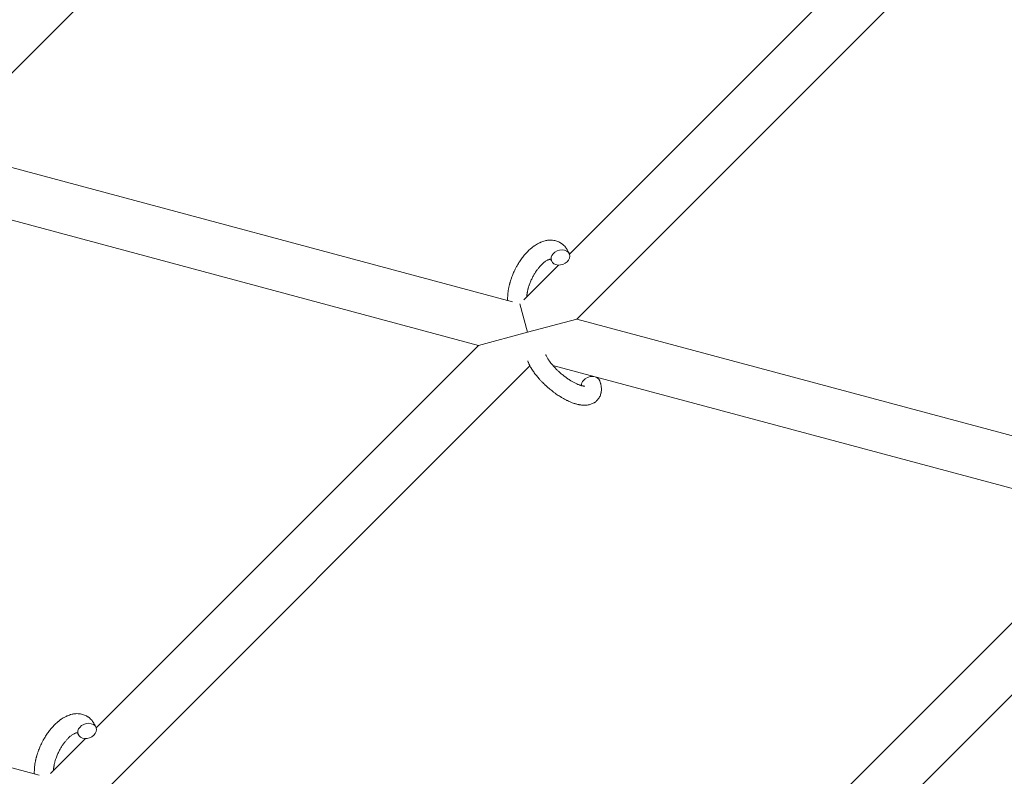
# Model space of a CAD drawing. Units: millimetres. Extents: x -8980 to 8980, y -8994 to 8994.
# Drawn here: x 1809 to 2119, y -2670 to -2432 of the extents above; entities that cross this region are included whole.
import ezdxf

# ---------------------------------------------------------------- set-up
doc = ezdxf.new("R2010")
doc.units = ezdxf.units.MM
doc.linetypes.add('K5LT_THIN', pattern=[0])

# ---------------------------------------------------------------- blocks, each defined once
blk = doc.blocks.new('ИТ-12')
at = {"color": 7, "linetype": 'K5LT_THIN', "lineweight": 18}
for p, q in [((9171.49, -2472.5), (9302.12, -2341.87)), ((9486.68, -2389.24), (9369.93, -2505.99)), ((9502.88, -2395.67), (9372.26, -2526.29)), ((9171.49, -2472.5), (9352.1, -2520.89)), ((9163.94, -2487.04), (9341.35, -2534.57)), ((9366.55, -2509.37), (9355.62, -2520.3)), ((9356.8, -2530.43), (9354.41, -2521.51)), ((9372.26, -2526.29), (9356.8, -2530.43)), ((9372.26, -2526.29), (9552.86, -2574.68)), ((9356.8, -2530.43), (9341.35, -2534.57)), ((9341.35, -2534.57), (9221.33, -2654.59)), ((9364.7, -2540.83), (9542.11, -2588.37)), ((9357.54, -2541), (9223.65, -2674.89)), ((9422.09, -2708.39), (9542.11, -2588.37)), ((9424.42, -2728.69), (9558.31, -2594.8)), ((9203.5, -2669.49), (9022.89, -2621.1)), ((9217.95, -2657.97), (9207.02, -2668.91))]:
    blk.add_line(p, q, dxfattribs=at)
for centre, start_param, end_param in [((9367.1, -2506.97), 5.355092, 6.283185), ((9367.1, -2506.97), 0, 3.141593), ((9367.1, -2506.97), 3.141593, 5.355092), ((9376.65, -2546.7), 5.355092, 6.053873), ((9376.65, -2546.7), 3.141593, 5.355092), ((9218.49, -2655.57), 5.355092, 6.283185), ((9218.49, -2655.57), 0, 3.141593), ((9218.49, -2655.57), 3.141593, 5.355092)]:
    blk.add_ellipse(centre, major_axis=(-2.82, -1.01), ratio=0.769885, start_param=start_param, end_param=end_param, dxfattribs=at)
for points, knots in [([(9350.55, -2520.48), (9350.55, -2520.46), (9350.55, -2520.45), (9350.54, -2520.24), (9350.53, -2520.04), (9350.53, -2519.79), (9350.53, -2519.74), (9350.54, -2519.52), (9350.54, -2519.36), (9350.55, -2519.07), (9350.56, -2518.95), (9350.56, -2518.82), (9350.57, -2518.8), (9350.57, -2518.75), (9350.57, -2518.72), (9350.57, -2518.68), (9350.57, -2518.68), (9350.58, -2518.61), (9350.58, -2518.55), (9350.6, -2518.38), (9350.61, -2518.28), (9350.65, -2517.93), (9350.67, -2517.69), (9350.73, -2517.31), (9350.75, -2517.17), (9350.78, -2517.01), (9350.78, -2517), (9350.81, -2516.84), (9350.84, -2516.69), (9350.89, -2516.41), (9350.92, -2516.29), (9350.96, -2516.07), (9350.98, -2515.97), (9351.02, -2515.82), (9351.03, -2515.77), (9351.08, -2515.59), (9351.11, -2515.45), (9351.16, -2515.24), (9351.18, -2515.18), (9351.21, -2515.09), (9351.21, -2515.07), (9351.22, -2515.02), (9351.23, -2514.99), (9351.25, -2514.92), (9351.26, -2514.87), (9351.29, -2514.79), (9351.3, -2514.76), (9351.38, -2514.48), (9351.46, -2514.24), (9351.59, -2513.82), (9351.65, -2513.65), (9351.71, -2513.47), (9351.72, -2513.46), (9351.72, -2513.44), (9351.72, -2513.44), (9351.73, -2513.42), (9351.74, -2513.4), (9351.83, -2513.15), (9351.92, -2512.92), (9352.09, -2512.47), (9352.18, -2512.26), (9352.47, -2511.59), (9352.68, -2511.12), (9353.05, -2510.39), (9353.2, -2510.12), (9353.45, -2509.66), (9353.55, -2509.48), (9353.68, -2509.26), (9353.7, -2509.23), (9353.97, -2508.8), (9354.21, -2508.4), (9354.74, -2507.61), (9355.03, -2507.22), (9355.61, -2506.48), (9355.9, -2506.12), (9356.5, -2505.45), (9356.8, -2505.14), (9357.41, -2504.55), (9357.72, -2504.28), (9358.08, -2503.97), (9358.13, -2503.93), (9358.39, -2503.73), (9358.59, -2503.58), (9358.85, -2503.39), (9358.9, -2503.35), (9359.16, -2503.17), (9359.38, -2503.03), (9359.6, -2502.89), (9359.61, -2502.88), (9359.63, -2502.88), (9359.63, -2502.87), (9359.8, -2502.78), (9359.95, -2502.68), (9360.25, -2502.53), (9360.38, -2502.46), (9360.58, -2502.36), (9360.64, -2502.33), (9360.71, -2502.3), (9360.72, -2502.3), (9360.8, -2502.26), (9360.88, -2502.22), (9361.15, -2502.11), (9361.34, -2502.04), (9361.81, -2501.88), (9362.08, -2501.79), (9362.46, -2501.71), (9362.55, -2501.69), (9362.79, -2501.64), (9362.94, -2501.62), (9363.11, -2501.59), (9363.14, -2501.59), (9363.41, -2501.56), (9363.67, -2501.54), (9364.14, -2501.54), (9364.36, -2501.55), (9364.6, -2501.57), (9364.62, -2501.57), (9364.87, -2501.59), (9365.1, -2501.63), (9365.54, -2501.73), (9365.76, -2501.79), (9366.18, -2501.93), (9366.39, -2502.01), (9366.78, -2502.2), (9366.98, -2502.3), (9367.24, -2502.46), (9367.32, -2502.51), (9367.5, -2502.64), (9367.61, -2502.71), (9367.88, -2502.93), (9368.05, -2503.07), (9368.37, -2503.39), (9368.53, -2503.56), (9368.8, -2503.88), (9368.91, -2504.04), (9369.05, -2504.23), (9369.07, -2504.26), (9369.1, -2504.31), (9369.1, -2504.31), (9369.14, -2504.37), (9369.18, -2504.43), (9369.3, -2504.63), (9369.38, -2504.77), (9369.47, -2504.92), (9369.47, -2504.93), (9369.6, -2505.17), (9369.71, -2505.41), (9369.85, -2505.76), (9369.88, -2505.86), (9369.92, -2505.96)], [10.121087, 10.121087, 10.121087, 10.121087, 10.239693, 10.239693, 12.120776, 12.120776, 12.570444, 12.570444, 14.12249, 14.12249, 15.20199, 15.20199, 15.322865, 15.322865, 15.656599, 15.656599, 15.663143, 15.663143, 16.245414, 16.245414, 17.189745, 17.189745, 19.31373, 19.31373, 20.566633, 20.566633, 20.688197, 20.688197, 21.981398, 21.981398, 23.076261, 23.076261, 23.913976, 23.913976, 24.339738, 24.339738, 25.541324, 25.541324, 26.111915, 26.111915, 26.301489, 26.301489, 26.513619, 26.513619, 26.933084, 26.933084, 27.196506, 27.196506, 29.332489, 29.332489, 30.801276, 30.801276, 30.878715, 30.878715, 30.948671, 30.948671, 31.049756, 31.049756, 33.10809, 33.10809, 34.913355, 34.913355, 39.043225, 39.043225, 41.493032, 41.493032, 43.237001, 43.237001, 43.518611, 43.518611, 47.325781, 47.325781, 51.320715, 51.320715, 55.225404, 55.225404, 59.037147, 59.037147, 62.747048, 62.747048, 63.381704, 63.381704, 65.763728, 65.763728, 66.339981, 66.339981, 68.819528, 68.819528, 68.905619, 68.905619, 68.977034, 68.977034, 70.753972, 70.753972, 72.272022, 72.272022, 72.931361, 72.931361, 73.022459, 73.022459, 73.882945, 73.882945, 75.952545, 75.952545, 78.914214, 78.914214, 79.898581, 79.898581, 81.465738, 81.465738, 81.703915, 81.703915, 84.33989, 84.33989, 86.632353, 86.632353, 86.847338, 86.847338, 89.254604, 89.254604, 91.590734, 91.590734, 93.883705, 93.883705, 96.160269, 96.160269, 97.134274, 97.134274, 98.446054, 98.446054, 100.765871, 100.765871, 103.145634, 103.145634, 105.150939, 105.150939, 105.611524, 105.611524, 105.667888, 105.667888, 106.380473, 106.380473, 108.08174, 108.08174, 108.189395, 108.189395, 110.903181, 110.903181, 112, 112, 112, 112]), ([(9364.04, -2507.54), (9364.02, -2507.54), (9364.02, -2507.54), (9363.98, -2507.54), (9363.95, -2507.54), (9363.89, -2507.54), (9363.84, -2507.55), (9363.74, -2507.57), (9363.68, -2507.58), (9363.57, -2507.62), (9363.52, -2507.63), (9363.44, -2507.66), (9363.4, -2507.68), (9363.25, -2507.73), (9363.14, -2507.78), (9362.91, -2507.91), (9362.78, -2507.98), (9362.53, -2508.14), (9362.4, -2508.23), (9362.12, -2508.42), (9361.98, -2508.53), (9361.7, -2508.77), (9361.56, -2508.89), (9361.38, -2509.06), (9361.35, -2509.09), (9361.31, -2509.13), (9361.3, -2509.13), (9361.19, -2509.24), (9361.09, -2509.35), (9360.78, -2509.66), (9360.58, -2509.89), (9360.18, -2510.37), (9359.98, -2510.63), (9359.57, -2511.18), (9359.37, -2511.47), (9358.98, -2512.08), (9358.79, -2512.4), (9358.42, -2513.07), (9358.24, -2513.41), (9357.91, -2514.12), (9357.75, -2514.48), (9357.51, -2515.08), (9357.43, -2515.31), (9357.3, -2515.66), (9357.26, -2515.78), (9357.14, -2516.14), (9357.08, -2516.38), (9356.98, -2516.72), (9356.95, -2516.82), (9356.9, -2517.01), (9356.88, -2517.11), (9356.83, -2517.34), (9356.8, -2517.47), (9356.75, -2517.7), (9356.74, -2517.78), (9356.71, -2517.95), (9356.69, -2518.02), (9356.66, -2518.24), (9356.64, -2518.38), (9356.61, -2518.55), (9356.61, -2518.57), (9356.61, -2518.6), (9356.61, -2518.62), (9356.6, -2518.67), (9356.6, -2518.71), (9356.57, -2518.96), (9356.56, -2519.17), (9356.54, -2519.38)], [1.722427, 1.722427, 1.722427, 1.722427, 3.017649, 3.017649, 4.609864, 4.609864, 6.285438, 6.285438, 8.067082, 8.067082, 9.074753, 9.074753, 9.974078, 9.974078, 12.02219, 12.02219, 14.089357, 14.089357, 16.103217, 16.103217, 18.117076, 18.117076, 20.128041, 20.128041, 20.593157, 20.593157, 20.673876, 20.673876, 22.131109, 22.131109, 24.888511, 24.888511, 27.749648, 27.749648, 30.704237, 30.704237, 33.745559, 33.745559, 36.870734, 36.870734, 40.049977, 40.049977, 42.101559, 42.101559, 43.142751, 43.142751, 45.27443, 45.27443, 46.148629, 46.148629, 47.012679, 47.012679, 48.241435, 48.241435, 49.062222, 49.062222, 49.778149, 49.778149, 51.152464, 51.152464, 51.361832, 51.361832, 51.514038, 51.514038, 51.874936, 51.874936, 54.071382, 54.071382, 54.071382, 54.071382]), ([(9364.27, -2507.99), (9364.25, -2507.91), (9364.22, -2507.84), (9364.19, -2507.78), (9364.18, -2507.77), (9364.16, -2507.73), (9364.14, -2507.68), (9364.1, -2507.62), (9364.08, -2507.59), (9364.05, -2507.56), (9364.05, -2507.55), (9364.04, -2507.54), (9364.04, -2507.54), (9364.03, -2507.53), (9364.02, -2507.52), (9364.02, -2507.53), (9364.03, -2507.53), (9364.03, -2507.53), (9364.04, -2507.54), (9364.04, -2507.54)], [0, 0, 0, 0, 2, 2, 2.214263, 2.214263, 3.942695, 3.942695, 5.758704, 5.758704, 7.37728, 7.37728, 7.475749, 7.475749, 9.118858, 9.118858, 9.481056, 9.481056, 9.552246, 9.552246, 9.552246, 9.552246]), ([(9364.02, -2507.53), (9364.02, -2507.53), (9364.02, -2507.53), (9364.02, -2507.52), (9364.03, -2507.53), (9364.03, -2507.53), (9364.03, -2507.53), (9364.04, -2507.54), (9364.04, -2507.54), (9364.04, -2507.54)], [0.931443, 0.931443, 0.931443, 0.931443, 0.965483, 0.965483, 1.745999, 1.745999, 2.945999, 2.945999, 3.024105, 3.024105, 3.024105, 3.024105]), ([(9374.8, -2547.35), (9374.8, -2547.35), (9374.8, -2547.35), (9374.77, -2547.35), (9374.75, -2547.35), (9374.68, -2547.35), (9374.62, -2547.35), (9374.49, -2547.34), (9374.41, -2547.33), (9374.33, -2547.33), (9374.33, -2547.32), (9374.25, -2547.31), (9374.17, -2547.3), (9374.08, -2547.28), (9374.07, -2547.28), (9374.04, -2547.27), (9374.03, -2547.27), (9373.97, -2547.26), (9373.94, -2547.25), (9373.88, -2547.24), (9373.86, -2547.23), (9373.8, -2547.22), (9373.76, -2547.21), (9373.66, -2547.18), (9373.59, -2547.16), (9373.52, -2547.14), (9373.52, -2547.14), (9373.42, -2547.11), (9373.32, -2547.07), (9373.17, -2547.02), (9373.11, -2547), (9372.98, -2546.96), (9372.9, -2546.93), (9372.74, -2546.86), (9372.65, -2546.83), (9372.39, -2546.72), (9372.22, -2546.64), (9371.89, -2546.49), (9371.74, -2546.41), (9371.48, -2546.28), (9371.36, -2546.22), (9370.96, -2546), (9370.67, -2545.84), (9370.28, -2545.59), (9370.17, -2545.53), (9369.92, -2545.37), (9369.79, -2545.28), (9369.59, -2545.15), (9369.53, -2545.11), (9369.24, -2544.91), (9369, -2544.74), (9368.69, -2544.52), (9368.62, -2544.46), (9368.23, -2544.17), (9367.91, -2543.92), (9367.45, -2543.54), (9367.3, -2543.4), (9367.14, -2543.27), (9367.14, -2543.27), (9367.1, -2543.24), (9367.07, -2543.21), (9366.99, -2543.14), (9366.94, -2543.1), (9366.84, -2543.01), (9366.79, -2542.96), (9366.71, -2542.89), (9366.69, -2542.87), (9366.44, -2542.64), (9366.21, -2542.42), (9365.92, -2542.14), (9365.86, -2542.08), (9365.71, -2541.93), (9365.61, -2541.83), (9365.51, -2541.72), (9365.51, -2541.72), (9365.4, -2541.61), (9365.3, -2541.5), (9365.13, -2541.32), (9365.08, -2541.26), (9364.91, -2541.08), (9364.8, -2540.95), (9364.57, -2540.68), (9364.45, -2540.54), (9364.18, -2540.21), (9364.04, -2540.02), (9363.85, -2539.77), (9363.8, -2539.7), (9363.65, -2539.49), (9363.55, -2539.35), (9363.39, -2539.11), (9363.33, -2539.02), (9363.24, -2538.87), (9363.21, -2538.82), (9363.1, -2538.65), (9363.03, -2538.52), (9362.95, -2538.39), (9362.94, -2538.37), (9362.87, -2538.23), (9362.8, -2538.1), (9362.67, -2537.84), (9362.61, -2537.72), (9362.53, -2537.52), (9362.51, -2537.45), (9362.48, -2537.38)], [0, 0, 0, 0, 1.575291, 1.575291, 3.090668, 3.090668, 4.92829, 4.92829, 6.675585, 6.675585, 6.765911, 6.765911, 8.207292, 8.207292, 8.396707, 8.396707, 8.690182, 8.690182, 9.246312, 9.246312, 9.625246, 9.625246, 10.207237, 10.207237, 11.124368, 11.124368, 11.189885, 11.189885, 12.507562, 12.507562, 13.202993, 13.202993, 14.189744, 14.189744, 15.216101, 15.216101, 17.22641, 17.22641, 18.861106, 18.861106, 20.100402, 20.100402, 23.081764, 23.081764, 24.172741, 24.172741, 25.582052, 25.582052, 26.154993, 26.154993, 28.573757, 28.573757, 29.309831, 29.309831, 32.539532, 32.539532, 34.153673, 34.153673, 34.165944, 34.165944, 34.555117, 34.555117, 35.03415, 35.03415, 35.642187, 35.642187, 35.841387, 35.841387, 38.455407, 38.455407, 39.106429, 39.106429, 40.272175, 40.272175, 40.286848, 40.286848, 41.5833, 41.5833, 42.296797, 42.296797, 43.715298, 43.715298, 45.407113, 45.407113, 47.584208, 47.584208, 48.427705, 48.427705, 50.126012, 50.126012, 51.344369, 51.344369, 51.967714, 51.967714, 53.626617, 53.626617, 53.836594, 53.836594, 55.650267, 55.650267, 57.673918, 57.673918, 59, 59, 59, 59]), ([(9379.47, -2545.69), (9379.49, -2545.73), (9379.5, -2545.78), (9379.58, -2546.01), (9379.63, -2546.19), (9379.69, -2546.38), (9379.69, -2546.38), (9379.72, -2546.48), (9379.74, -2546.56), (9379.76, -2546.65), (9379.76, -2546.65), (9379.78, -2546.74), (9379.8, -2546.83), (9379.86, -2547.1), (9379.89, -2547.28), (9379.94, -2547.64), (9379.95, -2547.82), (9379.97, -2548.19), (9379.97, -2548.37), (9379.96, -2548.7), (9379.94, -2548.85), (9379.93, -2549.03), (9379.92, -2549.05), (9379.91, -2549.15), (9379.9, -2549.21), (9379.88, -2549.34), (9379.87, -2549.39), (9379.85, -2549.52), (9379.83, -2549.6), (9379.77, -2549.85), (9379.71, -2550.03), (9379.58, -2550.38), (9379.51, -2550.55), (9379.37, -2550.81), (9379.32, -2550.9), (9379.26, -2551), (9379.26, -2551), (9379.22, -2551.06), (9379.19, -2551.12), (9379.06, -2551.32), (9378.95, -2551.46), (9378.73, -2551.72), (9378.61, -2551.85), (9378.35, -2552.09), (9378.22, -2552.2), (9378.02, -2552.36), (9377.95, -2552.41), (9377.81, -2552.5), (9377.74, -2552.54), (9377.66, -2552.59), (9377.65, -2552.6), (9377.49, -2552.69), (9377.33, -2552.78), (9376.99, -2552.93), (9376.82, -2553), (9376.46, -2553.12), (9376.27, -2553.17), (9375.88, -2553.25), (9375.69, -2553.27), (9375.48, -2553.31), (9375.47, -2553.31), (9375.32, -2553.33), (9375.18, -2553.34), (9374.93, -2553.35), (9374.83, -2553.35), (9374.67, -2553.35), (9374.61, -2553.35), (9374.53, -2553.35), (9374.51, -2553.35), (9374.3, -2553.35), (9374.12, -2553.34), (9373.79, -2553.31), (9373.65, -2553.28), (9373.5, -2553.27), (9373.49, -2553.27), (9373.45, -2553.26), (9373.42, -2553.26), (9373.25, -2553.23), (9373.12, -2553.21), (9372.99, -2553.18), (9372.98, -2553.18), (9372.92, -2553.17), (9372.87, -2553.16), (9372.77, -2553.14), (9372.71, -2553.12), (9372.64, -2553.11), (9372.63, -2553.11), (9372.6, -2553.1), (9372.57, -2553.09), (9372.38, -2553.05), (9372.23, -2553), (9372.06, -2552.96), (9372.06, -2552.96), (9371.93, -2552.92), (9371.8, -2552.89), (9371.59, -2552.82), (9371.51, -2552.8), (9371.22, -2552.7), (9371.01, -2552.63), (9370.51, -2552.44), (9370.22, -2552.31), (9369.72, -2552.09), (9369.51, -2551.99), (9369.29, -2551.89), (9369.28, -2551.89), (9369.19, -2551.84), (9369.1, -2551.8), (9368.72, -2551.61), (9368.42, -2551.45), (9367.81, -2551.11), (9367.5, -2550.92), (9367.12, -2550.7), (9367.05, -2550.65), (9366.8, -2550.49), (9366.62, -2550.38), (9366.23, -2550.12), (9366.02, -2549.98), (9365.68, -2549.74), (9365.54, -2549.64), (9365.38, -2549.53), (9365.36, -2549.51), (9365.31, -2549.48), (9365.28, -2549.46), (9365.13, -2549.35), (9365.01, -2549.26), (9364.86, -2549.15), (9364.84, -2549.13), (9364.76, -2549.07), (9364.7, -2549.02), (9364.28, -2548.69), (9363.92, -2548.39), (9363.55, -2548.1), (9363.55, -2548.1), (9363.53, -2548.08), (9363.51, -2548.06), (9363.22, -2547.82), (9362.96, -2547.59), (9362.59, -2547.25), (9362.47, -2547.14), (9361.98, -2546.69), (9361.63, -2546.34), (9361.08, -2545.78), (9360.88, -2545.56), (9360.56, -2545.21), (9360.45, -2545.08), (9360.03, -2544.61), (9359.74, -2544.26), (9359.35, -2543.76), (9359.23, -2543.61), (9358.98, -2543.27), (9358.84, -2543.08), (9358.59, -2542.72), (9358.48, -2542.55), (9358.34, -2542.34), (9358.31, -2542.3), (9358.27, -2542.25), (9358.26, -2542.23), (9358.23, -2542.17), (9358.2, -2542.12), (9358.12, -2542.01), (9358.09, -2541.96), (9358.05, -2541.89), (9358.04, -2541.88), (9357.99, -2541.79), (9357.94, -2541.71), (9357.84, -2541.54), (9357.79, -2541.46), (9357.68, -2541.25), (9357.62, -2541.13), (9357.54, -2541), (9357.54, -2540.99), (9357.53, -2540.97), (9357.52, -2540.95), (9357.46, -2540.84), (9357.42, -2540.76), (9357.37, -2540.66), (9357.37, -2540.66), (9357.37, -2540.65), (9357.37, -2540.65), (9357.34, -2540.6), (9357.32, -2540.55), (9357.27, -2540.46), (9357.25, -2540.41), (9357.18, -2540.27), (9357.14, -2540.17), (9357.07, -2540), (9357.04, -2539.93), (9357, -2539.83), (9356.99, -2539.81), (9356.93, -2539.66), (9356.88, -2539.53), (9356.83, -2539.4)], [0, 0, 0, 0, 0.495399, 0.495399, 2.579969, 2.579969, 2.606551, 2.606551, 3.602218, 3.602218, 3.610494, 3.610494, 4.608994, 4.608994, 6.611437, 6.611437, 8.613879, 8.613879, 10.60053, 10.60053, 12.274918, 12.274918, 12.550029, 12.550029, 13.270757, 13.270757, 13.912186, 13.912186, 14.707317, 14.707317, 16.736339, 16.736339, 18.671984, 18.671984, 19.810589, 19.810589, 19.864454, 19.864454, 20.544166, 20.544166, 22.379396, 22.379396, 24.201978, 24.201978, 26.035285, 26.035285, 26.908625, 26.908625, 27.804597, 27.804597, 27.902791, 27.902791, 29.829026, 29.829026, 31.840388, 31.840388, 33.966332, 33.966332, 36.162707, 36.162707, 36.238629, 36.238629, 37.845107, 37.845107, 38.961572, 38.961572, 39.623994, 39.623994, 39.848022, 39.848022, 41.850937, 41.850937, 43.411532, 43.411532, 43.493869, 43.493869, 43.851835, 43.851835, 45.244382, 45.244382, 45.325434, 45.325434, 45.846808, 45.846808, 46.479913, 46.479913, 46.559308, 46.559308, 46.880344, 46.880344, 48.516477, 48.516477, 48.599857, 48.599857, 49.895381, 49.895381, 50.786687, 50.786687, 52.910419, 52.910419, 55.923427, 55.923427, 57.979686, 57.979686, 58.110248, 58.110248, 58.931046, 58.931046, 61.927033, 61.927033, 64.989532, 64.989532, 65.697014, 65.697014, 67.467525, 67.467525, 69.543357, 69.543357, 70.902592, 70.902592, 71.126108, 71.126108, 71.396505, 71.396505, 72.641228, 72.641228, 72.885082, 72.885082, 73.462987, 73.462987, 77.212003, 77.212003, 77.219253, 77.219253, 77.458057, 77.458057, 80.211549, 80.211549, 81.536079, 81.536079, 85.528742, 85.528742, 87.96927, 87.96927, 89.444695, 89.444695, 93.285903, 93.285903, 94.970583, 94.970583, 97.048697, 97.048697, 98.912678, 98.912678, 99.386212, 99.386212, 99.520474, 99.520474, 100.064493, 100.064493, 100.723485, 100.723485, 100.805961, 100.805961, 101.729175, 101.729175, 102.644445, 102.644445, 104.028891, 104.028891, 104.096177, 104.096177, 104.29249, 104.29249, 105.280101, 105.280101, 105.327501, 105.327501, 105.336405, 105.336405, 105.884556, 105.884556, 106.42549, 106.42549, 107.484051, 107.484051, 108.303506, 108.303506, 108.584709, 108.584709, 110, 110, 110, 110]), ([(9201.95, -2669.08), (9201.95, -2669.07), (9201.95, -2669.05), (9201.94, -2668.84), (9201.93, -2668.64), (9201.93, -2668.39), (9201.93, -2668.34), (9201.94, -2668.13), (9201.94, -2667.96), (9201.95, -2667.67), (9201.95, -2667.55), (9201.96, -2667.42), (9201.96, -2667.41), (9201.97, -2667.36), (9201.97, -2667.32), (9201.97, -2667.28), (9201.97, -2667.28), (9201.98, -2667.22), (9201.98, -2667.15), (9202, -2666.98), (9202, -2666.88), (9202.04, -2666.53), (9202.07, -2666.3), (9202.13, -2665.91), (9202.15, -2665.77), (9202.18, -2665.61), (9202.18, -2665.6), (9202.21, -2665.44), (9202.24, -2665.29), (9202.29, -2665.02), (9202.31, -2664.89), (9202.36, -2664.67), (9202.38, -2664.57), (9202.42, -2664.43), (9202.43, -2664.38), (9202.48, -2664.19), (9202.51, -2664.05), (9202.56, -2663.84), (9202.58, -2663.78), (9202.6, -2663.69), (9202.61, -2663.67), (9202.62, -2663.62), (9202.63, -2663.6), (9202.65, -2663.52), (9202.66, -2663.48), (9202.69, -2663.4), (9202.69, -2663.37), (9202.78, -2663.09), (9202.85, -2662.84), (9202.99, -2662.42), (9203.05, -2662.25), (9203.11, -2662.07), (9203.11, -2662.06), (9203.12, -2662.05), (9203.12, -2662.04), (9203.13, -2662.02), (9203.13, -2662.01), (9203.23, -2661.76), (9203.31, -2661.52), (9203.49, -2661.07), (9203.57, -2660.87), (9203.86, -2660.19), (9204.08, -2659.72), (9204.45, -2658.99), (9204.59, -2658.72), (9204.84, -2658.27), (9204.95, -2658.08), (9205.08, -2657.86), (9205.1, -2657.83), (9205.36, -2657.41), (9205.61, -2657), (9206.14, -2656.21), (9206.42, -2655.82), (9207, -2655.08), (9207.3, -2654.73), (9207.9, -2654.06), (9208.2, -2653.74), (9208.81, -2653.15), (9209.11, -2652.88), (9209.48, -2652.58), (9209.53, -2652.53), (9209.79, -2652.34), (9209.99, -2652.18), (9210.24, -2651.99), (9210.29, -2651.96), (9210.56, -2651.77), (9210.77, -2651.63), (9211, -2651.49), (9211.01, -2651.49), (9211.02, -2651.48), (9211.03, -2651.48), (9211.19, -2651.38), (9211.35, -2651.29), (9211.64, -2651.13), (9211.78, -2651.06), (9211.98, -2650.96), (9212.04, -2650.94), (9212.11, -2650.9), (9212.11, -2650.9), (9212.2, -2650.86), (9212.28, -2650.83), (9212.55, -2650.72), (9212.74, -2650.64), (9213.2, -2650.48), (9213.48, -2650.4), (9213.86, -2650.31), (9213.95, -2650.29), (9214.19, -2650.25), (9214.34, -2650.23), (9214.51, -2650.2), (9214.53, -2650.19), (9214.81, -2650.16), (9215.06, -2650.14), (9215.54, -2650.14), (9215.76, -2650.16), (9216, -2650.17), (9216.02, -2650.17), (9216.27, -2650.2), (9216.5, -2650.23), (9216.94, -2650.33), (9217.16, -2650.39), (9217.58, -2650.53), (9217.78, -2650.61), (9218.18, -2650.8), (9218.37, -2650.9), (9218.64, -2651.07), (9218.72, -2651.12), (9218.9, -2651.24), (9219, -2651.32), (9219.28, -2651.53), (9219.45, -2651.68), (9219.77, -2651.99), (9219.93, -2652.16), (9220.19, -2652.48), (9220.31, -2652.64), (9220.45, -2652.83), (9220.47, -2652.87), (9220.5, -2652.91), (9220.5, -2652.91), (9220.54, -2652.98), (9220.58, -2653.03), (9220.7, -2653.23), (9220.78, -2653.37), (9220.86, -2653.53), (9220.87, -2653.54), (9221, -2653.78), (9221.11, -2654.02), (9221.24, -2654.36), (9221.28, -2654.46), (9221.32, -2654.56)], [10.121087, 10.121087, 10.121087, 10.121087, 10.239693, 10.239693, 12.120776, 12.120776, 12.570444, 12.570444, 14.12249, 14.12249, 15.20199, 15.20199, 15.322865, 15.322865, 15.656599, 15.656599, 15.663143, 15.663143, 16.245414, 16.245414, 17.189745, 17.189745, 19.31373, 19.31373, 20.566633, 20.566633, 20.688197, 20.688197, 21.981398, 21.981398, 23.076261, 23.076261, 23.913976, 23.913976, 24.339738, 24.339738, 25.541324, 25.541324, 26.111915, 26.111915, 26.301489, 26.301489, 26.513619, 26.513619, 26.933084, 26.933084, 27.196506, 27.196506, 29.332489, 29.332489, 30.801276, 30.801276, 30.878715, 30.878715, 30.948671, 30.948671, 31.049756, 31.049756, 33.10809, 33.10809, 34.913355, 34.913355, 39.043225, 39.043225, 41.493032, 41.493032, 43.237001, 43.237001, 43.518611, 43.518611, 47.325781, 47.325781, 51.320715, 51.320715, 55.225404, 55.225404, 59.037147, 59.037147, 62.747048, 62.747048, 63.381704, 63.381704, 65.763728, 65.763728, 66.339981, 66.339981, 68.819528, 68.819528, 68.905619, 68.905619, 68.977034, 68.977034, 70.753972, 70.753972, 72.272022, 72.272022, 72.931361, 72.931361, 73.022459, 73.022459, 73.882945, 73.882945, 75.952545, 75.952545, 78.914214, 78.914214, 79.898581, 79.898581, 81.465738, 81.465738, 81.703915, 81.703915, 84.33989, 84.33989, 86.632353, 86.632353, 86.847338, 86.847338, 89.254604, 89.254604, 91.590734, 91.590734, 93.883705, 93.883705, 96.160269, 96.160269, 97.134274, 97.134274, 98.446054, 98.446054, 100.765871, 100.765871, 103.145634, 103.145634, 105.150939, 105.150939, 105.611524, 105.611524, 105.667888, 105.667888, 106.380473, 106.380473, 108.08174, 108.08174, 108.189395, 108.189395, 110.903181, 110.903181, 112, 112, 112, 112]), ([(9215.43, -2656.14), (9215.42, -2656.14), (9215.41, -2656.14), (9215.38, -2656.14), (9215.35, -2656.14), (9215.28, -2656.15), (9215.24, -2656.15), (9215.14, -2656.17), (9215.07, -2656.19), (9214.96, -2656.22), (9214.92, -2656.23), (9214.84, -2656.26), (9214.79, -2656.28), (9214.65, -2656.34), (9214.54, -2656.39), (9214.31, -2656.51), (9214.18, -2656.58), (9213.93, -2656.74), (9213.79, -2656.83), (9213.52, -2657.03), (9213.38, -2657.13), (9213.1, -2657.37), (9212.96, -2657.5), (9212.78, -2657.66), (9212.74, -2657.69), (9212.71, -2657.73), (9212.7, -2657.74), (9212.59, -2657.85), (9212.48, -2657.95), (9212.18, -2658.27), (9211.98, -2658.49), (9211.58, -2658.97), (9211.37, -2659.23), (9210.97, -2659.78), (9210.77, -2660.07), (9210.38, -2660.68), (9210.19, -2661), (9209.82, -2661.67), (9209.64, -2662.01), (9209.31, -2662.72), (9209.15, -2663.08), (9208.91, -2663.68), (9208.83, -2663.91), (9208.7, -2664.27), (9208.66, -2664.39), (9208.54, -2664.75), (9208.47, -2664.99), (9208.37, -2665.33), (9208.35, -2665.42), (9208.3, -2665.62), (9208.28, -2665.71), (9208.23, -2665.94), (9208.2, -2666.08), (9208.15, -2666.3), (9208.13, -2666.39), (9208.1, -2666.55), (9208.09, -2666.63), (9208.06, -2666.84), (9208.04, -2666.99), (9208.01, -2667.15), (9208.01, -2667.17), (9208.01, -2667.21), (9208, -2667.22), (9208, -2667.27), (9207.99, -2667.31), (9207.97, -2667.56), (9207.96, -2667.77), (9207.94, -2667.98)], [1.722427, 1.722427, 1.722427, 1.722427, 3.017649, 3.017649, 4.609864, 4.609864, 6.285438, 6.285438, 8.067082, 8.067082, 9.074753, 9.074753, 9.974078, 9.974078, 12.02219, 12.02219, 14.089357, 14.089357, 16.103217, 16.103217, 18.117076, 18.117076, 20.128041, 20.128041, 20.593157, 20.593157, 20.673876, 20.673876, 22.131109, 22.131109, 24.888511, 24.888511, 27.749648, 27.749648, 30.704237, 30.704237, 33.745559, 33.745559, 36.870734, 36.870734, 40.049977, 40.049977, 42.101559, 42.101559, 43.142751, 43.142751, 45.27443, 45.27443, 46.148629, 46.148629, 47.012679, 47.012679, 48.241435, 48.241435, 49.062222, 49.062222, 49.778149, 49.778149, 51.152464, 51.152464, 51.361832, 51.361832, 51.514038, 51.514038, 51.874936, 51.874936, 54.071382, 54.071382, 54.071382, 54.071382]), ([(9215.42, -2656.13), (9215.42, -2656.13), (9215.42, -2656.13), (9215.41, -2656.13), (9215.42, -2656.13), (9215.43, -2656.13), (9215.43, -2656.14), (9215.43, -2656.14), (9215.43, -2656.14), (9215.44, -2656.14)], [0.931443, 0.931443, 0.931443, 0.931443, 0.965483, 0.965483, 1.745999, 1.745999, 2.945999, 2.945999, 3.024105, 3.024105, 3.024105, 3.024105]), ([(9215.67, -2656.59), (9215.64, -2656.51), (9215.61, -2656.44), (9215.58, -2656.38), (9215.58, -2656.37), (9215.56, -2656.33), (9215.53, -2656.28), (9215.5, -2656.22), (9215.48, -2656.19), (9215.45, -2656.16), (9215.44, -2656.15), (9215.43, -2656.14), (9215.43, -2656.14), (9215.43, -2656.13), (9215.42, -2656.13), (9215.42, -2656.13), (9215.43, -2656.13), (9215.43, -2656.14), (9215.43, -2656.14), (9215.43, -2656.14)], [0, 0, 0, 0, 2, 2, 2.214263, 2.214263, 3.942695, 3.942695, 5.758704, 5.758704, 7.37728, 7.37728, 7.475749, 7.475749, 9.118858, 9.118858, 9.481056, 9.481056, 9.552246, 9.552246, 9.552246, 9.552246])]:
    blk.add_open_spline(points, degree=3, knots=knots, dxfattribs=at)

msp = doc.modelspace()

# ---------------------------------------------------------------- block references
msp.add_blockref('ИТ-12', (-7387.96, 0))

doc.saveas('drawing.dxf')
